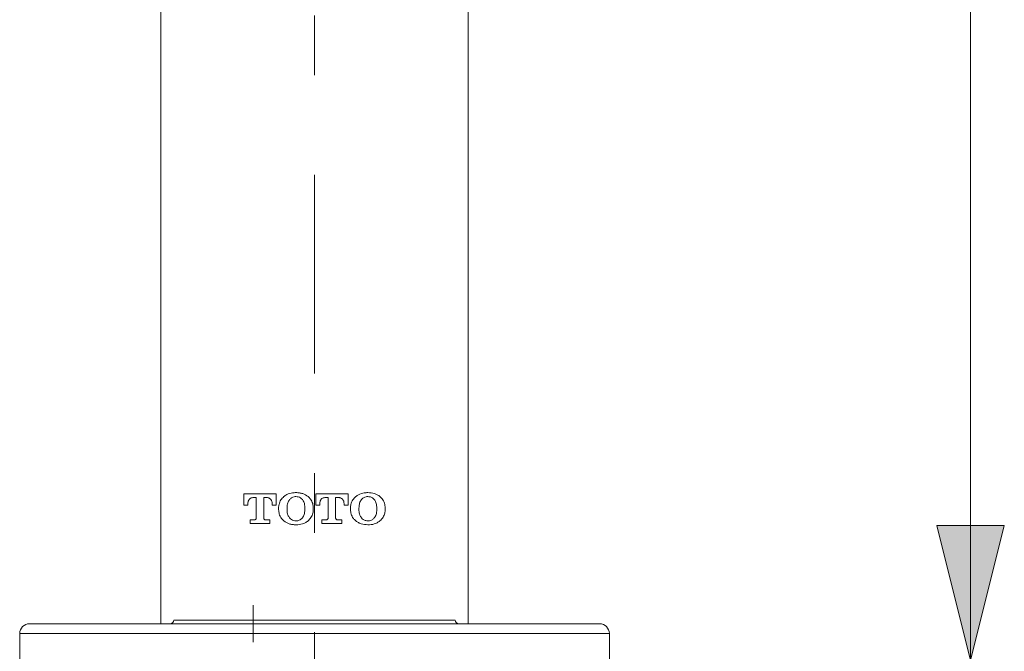
# Model space of a CAD drawing. Units: millimetres. Extents: x 0 to 250, y -250 to 0.
# Drawn here: x 71 to 94, y -98 to -83 of the extents above; entities that cross this region are included whole.
import ezdxf

# ---------------------------------------------------------------- set-up
doc = ezdxf.new("R2010")
doc.units = ezdxf.units.MM
doc.header["$MEASUREMENT"] = 0
doc.linetypes.add('AI-Linetype-6', pattern=[10.484222, 4.558357, -2.279179, 1.367507, -2.279179])
doc.layers.add('Layer 1', color=7, linetype='Continuous', lineweight=0)

# ---------------------------------------------------------------- blocks, each defined once
blk = doc.blocks.new('Block_16')
at = {"layer": 'Layer 1', "true_color": 0x000000, "transparency": 33554687}
h = blk.add_hatch(color=18, dxfattribs=at)
h.dxf.hatch_style = 2
h.paths.add_polyline_path([(93.071, -97.945), (93.844, -94.853), (92.298, -94.853), (93.071, -97.945)])
at = {"layer": 'Layer 1', "color": 18, "lineweight": 20, "true_color": 0x000000}
blk.add_line((93.071, -40.374), (93.071, -97.945), dxfattribs=at)
at = {"layer": 'Layer 1'}
blk.add_lwpolyline([(93.071, -97.945), (93.844, -94.853), (92.298, -94.853), (93.071, -97.945)], dxfattribs=at)
blk = doc.blocks.new('Block_4')
at = {"layer": 'Layer 1', "color": 18, "linetype": 'AI-Linetype-6', "lineweight": 15, "true_color": 0x000000}
blk.add_line((78.035, -34.391), (78.035, -119.448), dxfattribs=at)
at = {"layer": 'Layer 1', "color": 18, "lineweight": 20, "true_color": 0x000000}
for p, q in [((74.516, -65.598), (74.516, -97.101)), ((81.554, -97.101), (81.554, -65.598)), ((76.418, -94.381), (76.418, -94.126)), ((76.418, -94.126), (77.155, -94.126)), ((76.701, -94.211), (76.623, -94.211)), ((76.701, -94.676), (76.701, -94.211)), ((76.95, -94.211), (76.872, -94.211)), ((76.872, -94.211), (76.872, -94.676)), ((77.155, -94.126), (77.155, -94.381)), ((78.064, -94.381), (78.064, -94.126)), ((78.064, -94.126), (78.803, -94.126)), ((78.348, -94.211), (78.271, -94.211)), ((78.348, -94.676), (78.348, -94.211)), ((78.596, -94.211), (78.519, -94.211)), ((78.519, -94.211), (78.519, -94.676)), ((78.803, -94.126), (78.803, -94.381)), ((76.509, -94.381), (76.418, -94.381)), ((76.509, -94.353), (76.509, -94.381)), ((77.065, -94.381), (77.065, -94.353)), ((77.155, -94.381), (77.065, -94.381)), ((77.212, -94.466), (77.212, -94.446)), ((77.212, -94.486), (77.212, -94.466)), ((77.407, -94.474), (77.407, -94.457)), ((77.815, -94.457), (77.815, -94.474)), ((78.008, -94.446), (78.008, -94.466)), ((78.008, -94.466), (78.008, -94.486)), ((78.155, -94.381), (78.064, -94.381)), ((78.155, -94.353), (78.155, -94.381)), ((78.712, -94.381), (78.712, -94.353)), ((78.803, -94.381), (78.712, -94.381)), ((78.86, -94.466), (78.86, -94.446)), ((78.86, -94.486), (78.86, -94.466)), ((79.053, -94.474), (79.053, -94.457)), ((79.462, -94.457), (79.462, -94.474)), ((79.655, -94.446), (79.655, -94.466)), ((79.655, -94.466), (79.655, -94.486)), ((76.559, -94.807), (76.559, -94.722)), ((76.559, -94.722), (76.656, -94.722)), ((76.917, -94.722), (77.014, -94.722)), ((77.014, -94.722), (77.014, -94.807)), ((78.207, -94.722), (78.302, -94.722)), ((78.207, -94.807), (78.207, -94.722)), ((78.565, -94.722), (78.662, -94.722)), ((78.662, -94.722), (78.662, -94.807)), ((77.014, -94.807), (76.559, -94.807)), ((78.662, -94.807), (78.207, -94.807)), ((76.626, -96.679), (76.626, -97.523)), ((74.812, -97.017), (81.259, -97.017)), ((71.505, -97.101), (84.567, -97.101)), ((71.279, -97.326), (71.279, -97.945)), ((84.792, -97.326), (71.279, -97.326)), ((84.792, -97.945), (84.792, -97.326))]:
    blk.add_line(p, q, dxfattribs=at)
for points, knots in [([(76.623, -94.211), (76.611, -94.212), (76.598, -94.214), (76.587, -94.218), (76.575, -94.223), (76.564, -94.23), (76.553, -94.239), (76.544, -94.247), (76.534, -94.259), (76.527, -94.271), (76.521, -94.283), (76.515, -94.297), (76.512, -94.311), (76.51, -94.324), (76.509, -94.339), (76.509, -94.353)], [0, 0, 0, 0, 1, 1, 1, 2, 2, 2, 3, 3, 3, 4, 4, 4, 5, 5, 5, 5]), ([(77.065, -94.353), (77.063, -94.333), (77.062, -94.312), (77.056, -94.294), (77.051, -94.281), (77.045, -94.268), (77.037, -94.257), (77.028, -94.246), (77.017, -94.236), (77.005, -94.228), (76.994, -94.22), (76.982, -94.216), (76.97, -94.213), (76.963, -94.212), (76.956, -94.211), (76.95, -94.211)], [0, 0, 0, 0, 1, 1, 1, 2, 2, 2, 3, 3, 3, 4, 4, 4, 5, 5, 5, 5]), ([(77.212, -94.446), (77.214, -94.42), (77.216, -94.392), (77.222, -94.367), (77.23, -94.33), (77.245, -94.294), (77.265, -94.264), (77.285, -94.236), (77.309, -94.212), (77.332, -94.188)], [0, 0, 0, 0, 1, 1, 1, 2, 2, 2, 3, 3, 3, 3]), ([(77.332, -94.188), (77.354, -94.172), (77.375, -94.156), (77.399, -94.143), (77.439, -94.121), (77.485, -94.109), (77.531, -94.103), (77.558, -94.1), (77.584, -94.098), (77.611, -94.097)], [0, 0, 0, 0, 1, 1, 1, 2, 2, 2, 3, 3, 3, 3]), ([(77.407, -94.457), (77.407, -94.432), (77.408, -94.408), (77.412, -94.384), (77.414, -94.365), (77.418, -94.349), (77.422, -94.332), (77.432, -94.305), (77.448, -94.28), (77.464, -94.255)], [0, 0, 0, 0, 1, 1, 1, 2, 2, 2, 3, 3, 3, 3]), ([(77.464, -94.255), (77.478, -94.24), (77.494, -94.225), (77.511, -94.214), (77.529, -94.203), (77.549, -94.195), (77.57, -94.191), (77.583, -94.189), (77.596, -94.189), (77.611, -94.188)], [0, 0, 0, 0, 1, 1, 1, 2, 2, 2, 3, 3, 3, 3]), ([(77.611, -94.097), (77.638, -94.098), (77.664, -94.1), (77.691, -94.103), (77.716, -94.107), (77.74, -94.112), (77.765, -94.12), (77.809, -94.136), (77.849, -94.161), (77.889, -94.188)], [0, 0, 0, 0, 1, 1, 1, 2, 2, 2, 3, 3, 3, 3]), ([(77.611, -94.188), (77.627, -94.189), (77.644, -94.19), (77.659, -94.194), (77.68, -94.199), (77.7, -94.207), (77.717, -94.219), (77.732, -94.229), (77.745, -94.242), (77.758, -94.255)], [0, 0, 0, 0, 1, 1, 1, 2, 2, 2, 3, 3, 3, 3]), ([(77.758, -94.255), (77.772, -94.277), (77.785, -94.299), (77.795, -94.322), (77.809, -94.357), (77.813, -94.397), (77.814, -94.437), (77.814, -94.443), (77.814, -94.45), (77.815, -94.457)], [0, 0, 0, 0, 1, 1, 1, 2, 2, 2, 3, 3, 3, 3]), ([(77.889, -94.188), (77.908, -94.206), (77.927, -94.225), (77.943, -94.247), (77.966, -94.277), (77.983, -94.312), (77.994, -94.349), (78.003, -94.381), (78.005, -94.414), (78.008, -94.446)], [0, 0, 0, 0, 1, 1, 1, 2, 2, 2, 3, 3, 3, 3]), ([(78.271, -94.211), (78.259, -94.212), (78.247, -94.213), (78.236, -94.218), (78.225, -94.222), (78.214, -94.228), (78.205, -94.235), (78.195, -94.243), (78.185, -94.253), (78.178, -94.264), (78.171, -94.276), (78.165, -94.288), (78.162, -94.301), (78.157, -94.318), (78.156, -94.335), (78.155, -94.353)], [0, 0, 0, 0, 1, 1, 1, 2, 2, 2, 3, 3, 3, 4, 4, 4, 5, 5, 5, 5]), ([(78.712, -94.353), (78.711, -94.333), (78.71, -94.312), (78.704, -94.294), (78.699, -94.281), (78.692, -94.268), (78.683, -94.257), (78.675, -94.245), (78.664, -94.235), (78.652, -94.228), (78.641, -94.22), (78.629, -94.216), (78.616, -94.213), (78.61, -94.212), (78.602, -94.211), (78.596, -94.211)], [0, 0, 0, 0, 1, 1, 1, 2, 2, 2, 3, 3, 3, 4, 4, 4, 5, 5, 5, 5]), ([(78.86, -94.446), (78.862, -94.42), (78.863, -94.392), (78.869, -94.367), (78.878, -94.33), (78.892, -94.295), (78.913, -94.264), (78.932, -94.236), (78.955, -94.212), (78.979, -94.188)], [0, 0, 0, 0, 1, 1, 1, 2, 2, 2, 3, 3, 3, 3]), ([(78.979, -94.188), (79.001, -94.172), (79.023, -94.156), (79.046, -94.144), (79.086, -94.121), (79.132, -94.109), (79.176, -94.103), (79.204, -94.1), (79.231, -94.098), (79.257, -94.097)], [0, 0, 0, 0, 1, 1, 1, 2, 2, 2, 3, 3, 3, 3]), ([(79.053, -94.457), (79.054, -94.432), (79.056, -94.408), (79.059, -94.384), (79.062, -94.367), (79.065, -94.35), (79.07, -94.334), (79.074, -94.32), (79.08, -94.306), (79.086, -94.293), (79.093, -94.28), (79.102, -94.268), (79.111, -94.255)], [0, 0, 0, 0, 1, 1, 1, 2, 2, 2, 3, 3, 3, 4, 4, 4, 4]), ([(79.111, -94.255), (79.126, -94.24), (79.141, -94.225), (79.16, -94.214), (79.178, -94.202), (79.197, -94.195), (79.218, -94.191), (79.231, -94.189), (79.244, -94.189), (79.257, -94.188)], [0, 0, 0, 0, 1, 1, 1, 2, 2, 2, 3, 3, 3, 3]), ([(79.257, -94.097), (79.308, -94.101), (79.359, -94.104), (79.407, -94.119), (79.43, -94.125), (79.453, -94.135), (79.474, -94.145), (79.496, -94.158), (79.516, -94.173), (79.536, -94.188)], [0, 0, 0, 0, 1, 1, 1, 2, 2, 2, 3, 3, 3, 3]), ([(79.257, -94.188), (79.273, -94.189), (79.289, -94.19), (79.303, -94.193), (79.326, -94.197), (79.347, -94.207), (79.366, -94.219), (79.381, -94.23), (79.393, -94.242), (79.405, -94.255)], [0, 0, 0, 0, 1, 1, 1, 2, 2, 2, 3, 3, 3, 3]), ([(79.405, -94.255), (79.418, -94.276), (79.432, -94.297), (79.441, -94.32), (79.455, -94.352), (79.459, -94.388), (79.462, -94.425), (79.462, -94.436), (79.462, -94.446), (79.462, -94.457)], [0, 0, 0, 0, 1, 1, 1, 2, 2, 2, 3, 3, 3, 3]), ([(79.536, -94.188), (79.554, -94.205), (79.572, -94.223), (79.588, -94.243), (79.61, -94.271), (79.629, -94.305), (79.638, -94.341), (79.648, -94.375), (79.652, -94.41), (79.655, -94.446)], [0, 0, 0, 0, 1, 1, 1, 2, 2, 2, 3, 3, 3, 3]), ([(77.332, -94.745), (77.314, -94.726), (77.294, -94.708), (77.279, -94.687), (77.256, -94.657), (77.237, -94.622), (77.228, -94.585), (77.218, -94.553), (77.216, -94.519), (77.212, -94.486)], [0, 0, 0, 0, 1, 1, 1, 2, 2, 2, 3, 3, 3, 3]), ([(77.464, -94.676), (77.45, -94.656), (77.436, -94.634), (77.427, -94.612), (77.413, -94.577), (77.408, -94.54), (77.407, -94.502), (77.407, -94.492), (77.407, -94.484), (77.407, -94.474)], [0, 0, 0, 0, 1, 1, 1, 2, 2, 2, 3, 3, 3, 3]), ([(77.815, -94.474), (77.814, -94.5), (77.813, -94.524), (77.809, -94.549), (77.807, -94.566), (77.803, -94.584), (77.797, -94.6), (77.789, -94.628), (77.773, -94.652), (77.758, -94.676)], [0, 0, 0, 0, 1, 1, 1, 2, 2, 2, 3, 3, 3, 3]), ([(78.008, -94.486), (78.006, -94.513), (78.004, -94.54), (77.998, -94.565), (77.991, -94.602), (77.975, -94.639), (77.953, -94.67), (77.935, -94.698), (77.912, -94.721), (77.889, -94.745)], [0, 0, 0, 0, 1, 1, 1, 2, 2, 2, 3, 3, 3, 3]), ([(78.979, -94.745), (78.961, -94.726), (78.942, -94.708), (78.926, -94.687), (78.903, -94.658), (78.885, -94.623), (78.875, -94.587), (78.866, -94.554), (78.863, -94.52), (78.86, -94.486)], [0, 0, 0, 0, 1, 1, 1, 2, 2, 2, 3, 3, 3, 3]), ([(79.111, -94.676), (79.098, -94.656), (79.083, -94.635), (79.075, -94.612), (79.062, -94.579), (79.056, -94.543), (79.054, -94.507), (79.054, -94.496), (79.053, -94.485), (79.053, -94.474)], [0, 0, 0, 0, 1, 1, 1, 2, 2, 2, 3, 3, 3, 3]), ([(79.462, -94.474), (79.462, -94.5), (79.461, -94.524), (79.457, -94.548), (79.452, -94.582), (79.444, -94.616), (79.427, -94.643), (79.421, -94.656), (79.413, -94.665), (79.405, -94.676)], [0, 0, 0, 0, 1, 1, 1, 2, 2, 2, 3, 3, 3, 3]), ([(79.655, -94.486), (79.653, -94.513), (79.652, -94.54), (79.646, -94.565), (79.638, -94.6), (79.624, -94.634), (79.606, -94.663), (79.586, -94.693), (79.561, -94.718), (79.536, -94.745)], [0, 0, 0, 0, 1, 1, 1, 2, 2, 2, 3, 3, 3, 3]), ([(76.656, -94.722), (76.661, -94.721), (76.667, -94.721), (76.672, -94.718), (76.677, -94.717), (76.681, -94.714), (76.686, -94.71), (76.69, -94.706), (76.693, -94.703), (76.696, -94.698), (76.698, -94.693), (76.7, -94.688), (76.701, -94.682), (76.701, -94.681), (76.701, -94.679), (76.701, -94.676)], [0, 0, 0, 0, 1, 1, 1, 2, 2, 2, 3, 3, 3, 4, 4, 4, 5, 5, 5, 5]), ([(76.872, -94.676), (76.872, -94.681), (76.872, -94.686), (76.874, -94.691), (76.876, -94.695), (76.878, -94.699), (76.881, -94.704), (76.883, -94.708), (76.887, -94.711), (76.892, -94.714), (76.895, -94.716), (76.9, -94.718), (76.905, -94.72), (76.909, -94.721), (76.913, -94.721), (76.917, -94.722)], [0, 0, 0, 0, 1, 1, 1, 2, 2, 2, 3, 3, 3, 4, 4, 4, 5, 5, 5, 5]), ([(77.611, -94.834), (77.583, -94.833), (77.557, -94.832), (77.53, -94.828), (77.505, -94.825), (77.479, -94.82), (77.455, -94.81), (77.412, -94.796), (77.372, -94.77), (77.332, -94.745)], [0, 0, 0, 0, 1, 1, 1, 2, 2, 2, 3, 3, 3, 3]), ([(77.611, -94.744), (77.594, -94.743), (77.578, -94.741), (77.563, -94.739), (77.542, -94.734), (77.522, -94.726), (77.505, -94.714), (77.489, -94.703), (77.476, -94.689), (77.464, -94.676)], [0, 0, 0, 0, 1, 1, 1, 2, 2, 2, 3, 3, 3, 3]), ([(77.758, -94.676), (77.743, -94.691), (77.727, -94.706), (77.71, -94.717), (77.692, -94.729), (77.671, -94.737), (77.651, -94.74), (77.638, -94.743), (77.624, -94.744), (77.611, -94.744)], [0, 0, 0, 0, 1, 1, 1, 2, 2, 2, 3, 3, 3, 3]), ([(77.889, -94.745), (77.867, -94.761), (77.844, -94.776), (77.821, -94.789), (77.78, -94.81), (77.734, -94.824), (77.688, -94.828), (77.663, -94.832), (77.636, -94.833), (77.611, -94.834)], [0, 0, 0, 0, 1, 1, 1, 2, 2, 2, 3, 3, 3, 3]), ([(78.302, -94.722), (78.309, -94.721), (78.313, -94.721), (78.318, -94.72), (78.323, -94.717), (78.328, -94.715), (78.331, -94.711), (78.335, -94.709), (78.339, -94.705), (78.341, -94.7), (78.345, -94.695), (78.346, -94.691), (78.347, -94.686), (78.348, -94.683), (78.348, -94.68), (78.348, -94.676)], [0, 0, 0, 0, 1, 1, 1, 2, 2, 2, 3, 3, 3, 4, 4, 4, 5, 5, 5, 5]), ([(78.519, -94.676), (78.52, -94.681), (78.52, -94.687), (78.522, -94.692), (78.524, -94.695), (78.526, -94.7), (78.53, -94.705), (78.532, -94.709), (78.536, -94.712), (78.541, -94.715), (78.544, -94.717), (78.549, -94.72), (78.555, -94.721), (78.558, -94.721), (78.561, -94.722), (78.565, -94.722)], [0, 0, 0, 0, 1, 1, 1, 2, 2, 2, 3, 3, 3, 4, 4, 4, 5, 5, 5, 5]), ([(79.257, -94.834), (79.207, -94.831), (79.155, -94.827), (79.105, -94.812), (79.083, -94.805), (79.062, -94.797), (79.041, -94.785), (79.019, -94.773), (78.999, -94.76), (78.979, -94.745)], [0, 0, 0, 0, 1, 1, 1, 2, 2, 2, 3, 3, 3, 3]), ([(79.257, -94.744), (79.243, -94.743), (79.227, -94.743), (79.213, -94.739), (79.191, -94.734), (79.17, -94.726), (79.151, -94.714), (79.137, -94.703), (79.123, -94.689), (79.111, -94.676)], [0, 0, 0, 0, 1, 1, 1, 2, 2, 2, 3, 3, 3, 3]), ([(79.405, -94.676), (79.389, -94.692), (79.374, -94.708), (79.355, -94.718), (79.337, -94.731), (79.316, -94.738), (79.295, -94.741), (79.283, -94.743), (79.27, -94.744), (79.257, -94.744)], [0, 0, 0, 0, 1, 1, 1, 2, 2, 2, 3, 3, 3, 3]), ([(79.536, -94.745), (79.515, -94.76), (79.494, -94.774), (79.473, -94.786), (79.43, -94.81), (79.382, -94.824), (79.332, -94.83), (79.308, -94.832), (79.283, -94.833), (79.257, -94.834)], [0, 0, 0, 0, 1, 1, 1, 2, 2, 2, 3, 3, 3, 3])]:
    blk.add_open_spline(points, degree=3, knots=knots, dxfattribs=at)
for points in [[(74.728, -97.101), (74.775, -97.101), (74.812, -97.064), (74.812, -97.017)], [(81.259, -97.017), (81.259, -97.064), (81.297, -97.101), (81.343, -97.101)], [(71.505, -97.101), (71.38, -97.101), (71.279, -97.201), (71.279, -97.326)], [(84.792, -97.326), (84.792, -97.201), (84.691, -97.101), (84.567, -97.101)]]:
    blk.add_open_spline(points, degree=3, dxfattribs=at)
at = {"layer": 'Layer 1'}
blk.add_blockref('Block_16', (0, 0), dxfattribs=at)

msp = doc.modelspace()

# ---------------------------------------------------------------- block references
at = {"layer": 'Layer 1'}
msp.add_blockref('Block_4', (0, 0), dxfattribs=at)

doc.saveas('drawing.dxf')
